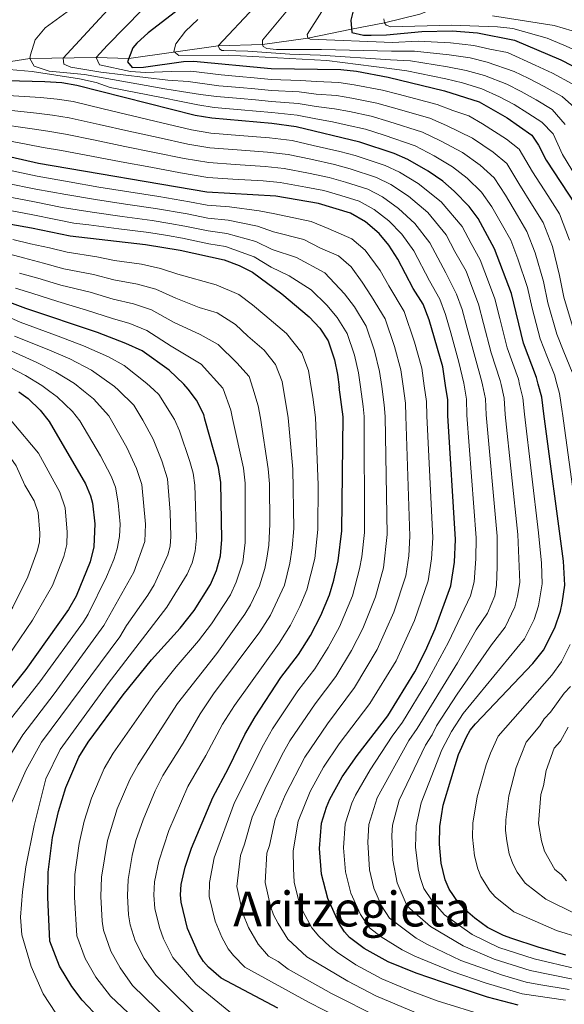
# Model space of a CAD drawing. Extents: x 600021 to 606868, y 775643 to 780376.
# Drawn here: x 600280 to 600460, y 777757 to 778083 of the extents above; entities that cross this region are included whole.
import ezdxf
from ezdxf.enums import TextEntityAlignment as Align

# ---------------------------------------------------------------- set-up
doc = ezdxf.new("R2010")
doc.units = 0
doc.header["$MEASUREMENT"] = 0
doc.linetypes.add('DGN Style 3', pattern=[118.456786, 84.61199, -33.844796])
for name, color, linetype in [('Nivel 11', 7, 'Continuous'), ('Nivel 4', 7, 'Continuous'), ('Nivel 45', 7, 'Continuous'), ('Nivel 5', 7, 'Continuous')]:
    doc.layers.add(name, color=color, linetype=linetype)
doc.styles.add('Style-times', font='times.shx', dxfattribs={"bigfont": 'timesbig.shx'})

msp = doc.modelspace()

# ---------------------------------------------------------------- linework, layer by layer
at = {"layer": 'Nivel 11', "color": 142, "linetype": 'DGN Style 3', "lineweight": 13}
msp.add_polyline3d([(600227.34, 778067.724, 537.925), (600245.314, 778065.848, 530), (600256.215, 778066.261, 525), (600273.078, 778068.118, 520), (600283.829, 778069.811, 515), (600305.715, 778070.125, 505), (600316.512, 778069.895, 500), (600346.034, 778074.048, 490), (600360.671, 778074.472, 485), (600375.679, 778076.606, 480), (600390.11, 778079.575, 475), (600401.011, 778081.62, 470), (600412.714, 778084.447, 465), (600422.37, 778088.368, 460), (600433.716, 778092.063, 455), (600443.758, 778095.498, 450), (600454.452, 778097.934, 445), (600469.708, 778100.238, 440), (600484.466, 778099.13, 435), (600492.282, 778097.224, 430), (600507.5, 778090.99, 425), (600524.613, 778086.048, 420), (600542.011, 778085.101, 417.404)], dxfattribs=at)
at = {"layer": 'Nivel 4', "color": 30, "linetype": 'Continuous', "lineweight": 30, "flags": 128}
for points, elevation in [([(600334.809, 778087.47), (600322.876, 778078.292), (600319.131, 778074.918), (600317.836, 778073.417), (600316.094, 778068.781), (600317.591, 778066.867), (600321.351, 778066.97), (600334.564, 778068.907), (600337.834, 778068.944), (600363.535, 778066.569), (600386.537, 778066.243), (600391.697, 778065.638), (600402.238, 778063.696), (600420.8, 778059.205), (600432.275, 778055.507), (600441.489, 778050.278), (600449.693, 778044.551), (600451.859, 778041.246), (600454.396, 778036.218), (600464.127, 778021.443)], 500), ([(600390.779, 778085.992), (600389.875, 778082.572), (600390.2, 778078.446), (600394.107, 778077.552), (600396.642, 778077.539), (600401.639, 778077.702), (600413.348, 778078.824), (600423.362, 778079.031), (600431.714, 778078.287), (600443.967, 778075.873), (600459.288, 778069.384), (600466.359, 778065.755), (600474.572, 778058.734), (600477.999, 778054.986), (600480.202, 778050.59), (600488.789, 778017.019), (600491.927, 778007.073), (600494.259, 778001.178), (600499.536, 777991.965), (600502.97, 777987.012), (600511.093, 777976.685), (600519.702, 777963.226)], 475), ([(600451.815, 777962.214), (600451.248, 777964.35), (600446.89, 777975.687), (600442.916, 777992.135), (600437.368, 778006.878), (600431.969, 778016.952), (600428.942, 778020.93), (600424.01, 778026.029), (600420.24, 778029.313), (600415.397, 778032.599), (600408.733, 778036.419), (600404.14, 778038.397), (600392.819, 778042.178), (600371.803, 778047.3), (600363.771, 778048.403), (600343.95, 778050.102), (600338.386, 778051.006), (600299.353, 778060.972), (600294.416, 778061.768), (600288.755, 778062.162), (600276.233, 778062.455)], 525), ([(600421.183, 777961.757), (600420.259, 777967.952), (600415.774, 777983.415), (600413.802, 777988.645), (600410.459, 777993.763), (600405.402, 778003.547), (600402.393, 778008.186), (600399.188, 778012.018), (600394.749, 778015.857), (600389.761, 778018.725), (600379.162, 778021.9), (600365.127, 778024.294), (600342.253, 778025.62), (600286.66, 778035.138), (600269.635, 778038.997)], 550), ([(600218.514, 778025.57), (600284.366, 778013.915), (600297.162, 778011.232), (600321.998, 778008.347), (600333.451, 778006.469), (600347.982, 778003.282), (600352.939, 778001.394), (600357.416, 777999.169), (600367.118, 777992.071), (600376.062, 777984.449), (600379.605, 777980.683), (600382.336, 777976.495), (600384.5, 777970.279), (600385.475, 777965.377), (600386.019, 777961.233)], 575), ([(600336.092, 777960.488), (600334.734, 777962.208), (600329.781, 777966.808), (600320.914, 777973.148), (600315.505, 777975.641), (600306.173, 777979.263), (600282.471, 777987.201), (600264.431, 777993.885)], 600), ([(600445.217, 777756.837), (600435.068, 777759.566), (600420.438, 777764.329), (600411.41, 777767.403), (600402.224, 777771.253), (600394.279, 777775.575), (600389.446, 777779.287), (600387.725, 777781.108), (600386.011, 777783.931), (600382.246, 777792.162), (600380.221, 777800.211), (600379.54, 777808.629), (600380.129, 777817.025), (600381.819, 777822.317), (600382.897, 777824.964), (600387.016, 777832.369), (600391.93, 777839.455), (600402.066, 777852.552), (600411.026, 777867.043), (600414.574, 777874.052), (600417.748, 777881.317), (600422.885, 777895.535), (600424.1, 777903.323), (600424.407, 777910.807), (600421.922, 777951.859), (600421.886, 777957.046), (600421.183, 777961.757)], 550), ([(600460.928, 777773.462), (600451.811, 777776.017), (600443.06, 777778.91), (600440.35, 777779.891), (600435.017, 777782.579), (600430.814, 777785.589), (600427.762, 777788.231), (600425.437, 777790.668), (600422.344, 777795.261), (600421.04, 777798.343), (600419.691, 777803.784), (600419.149, 777810.105), (600419.238, 777815.91), (600420.341, 777822.964), (600425.469, 777839.782), (600428.067, 777845.579), (600429.304, 777847.75), (600431.037, 777849.933), (600450.044, 777869.824), (600453.511, 777874.284), (600457.286, 777881.65), (600459.189, 777887.176), (600459.715, 777889.741), (600460.602, 777895.704), (600460.155, 777903.674), (600453.619, 777952.34), (600452.978, 777957.827), (600451.815, 777962.214)], 525), ([(600280.189, 777959.655), (600283.191, 777957.414), (600287.156, 777953.605), (600290.233, 777949.862), (600302.238, 777929.275), (600303.889, 777925.268), (600304.45, 777922.799), (600305.218, 777915.959), (600304.981, 777908.433), (600303.736, 777903.476), (600299.054, 777892.137), (600296.62, 777887.706), (600282.422, 777867.796), (600262.62, 777843.004), (600256.27, 777837.072), (600240.611, 777824.557), (600234.94, 777819.646), (600225.755, 777808.974), (600222.199, 777804.142), (600212.679, 777788.604), (600208.522, 777780.265), (600201.212, 777764.111), (600196.787, 777755.603)], 625), ([(600304.84, 777754.53), (600301.101, 777758.564), (600297.644, 777763.081), (600293.612, 777769.765), (600290.446, 777778.026), (600289.758, 777792.431), (600289.837, 777800.84), (600291.329, 777812.313), (600293.224, 777820.891), (600295.68, 777828.828), (600299.982, 777838.876), (600303.084, 777843.78), (600314.67, 777859.471), (600323.964, 777871.063), (600333.49, 777881.531), (600338.06, 777887.395), (600343.491, 777895.914), (600345.526, 777900.56), (600346.793, 777905.395), (600347.258, 777910.803), (600346.904, 777929.683), (600346.177, 777934.611), (600341.592, 777950.641), (600341.255, 777952.13), (600338.89, 777956.944), (600336.092, 777960.488)], 600), ([(600365.694, 777755.907), (600347.064, 777765.758), (600342.853, 777769.472), (600341.172, 777771.321), (600339.515, 777773.928), (600335.895, 777782.213), (600333.754, 777790.889), (600333.57, 777793.386), (600333.833, 777796.794), (600335.141, 777802.478), (600337.261, 777808.779), (600344.249, 777825.558), (600349.439, 777835.252), (600354.86, 777846.372), (600358.234, 777852.229), (600366.744, 777865.207), (600372.547, 777872.787), (600376.498, 777879.14), (600379.919, 777885.655), (600382.816, 777892.571), (600384.279, 777897.355), (600385.667, 777903.742), (600386.935, 777913.656), (600387.319, 777951.334), (600386.019, 777961.233)], 575)]:
    msp.add_lwpolyline(points, dxfattribs=dict(at, elevation=elevation))
at = {"layer": 'Nivel 5', "color": 30, "linetype": 'Continuous', "lineweight": 0, "flags": 128}
for points, elevation in [([(600463.025, 778061.514), (600456.548, 778064.99), (600450.837, 778067.634), (600441.628, 778071.799), (600435.75, 778072.957), (600430.482, 778074.163), (600422.849, 778075.065), (600412.102, 778075.561), (600403.659, 778075.081), (600376.416, 778076.215), (600375.679, 778076.606), (600375.412, 778077.816), (600385.134, 778093.117)], 480), ([(600463.024, 777966.164), (600460.239, 777972.89), (600457.903, 777978.726), (600455.021, 777989.123), (600453.553, 777996.079), (600450.773, 778005.639), (600448.071, 778012.704), (600444.962, 778017.916), (600440.939, 778024.658), (600437.242, 778030.378), (600432.641, 778034.583), (600426.793, 778038.803), (600419.461, 778042.627), (600413.559, 778045.533), (600402.477, 778048.996), (600396.586, 778050.785), (600389.455, 778052.271), (600384.476, 778053.224), (600378.36, 778053.979), (600372.495, 778054.95), (600363.676, 778055.669), (600358.373, 778056.139), (600353.392, 778056.579), (600345.486, 778057.27), (600340.156, 778057.996), (600333.95, 778058.908), (600328.35, 778059.851), (600301.838, 778064.58), (600290.143, 778065.701), (600285.255, 778067.327), (600283.829, 778069.811), (600283.955, 778071.063), (600285.585, 778075.976), (600288.871, 778079.99), (600300.929, 778088.819)], 515), ([(600463.41, 777980.245), (600460.262, 777990.981), (600458.872, 777998.051), (600456.464, 778007.711), (600453.423, 778015.617), (600449.94, 778021.233), (600445.425, 778028.511), (600441.392, 778035.102), (600436.956, 778038.86), (600430.069, 778043.548), (600421.493, 778047.642), (600415.973, 778050.09), (600404.017, 778053.504), (600398.47, 778055.088), (600390.202, 778056.727), (600385.163, 778057.563), (600378.417, 778058.105), (600372.841, 778058.776), (600363.629, 778059.302), (600358.165, 778059.793), (600353.184, 778060.24), (600346.254, 778060.854), (600336.116, 778062.263), (600329.412, 778062.721), (600307.24, 778065.369), (600297.342, 778067.021), (600295.055, 778067.948), (600294.772, 778069.968), (600310.932, 778087.377)], 510), ([(600462.154, 778009.784), (600458.775, 778018.53), (600454.918, 778024.549), (600449.91, 778032.364), (600445.542, 778039.826), (600441.272, 778043.137), (600433.346, 778048.293), (600428.899, 778050.925), (600423.525, 778052.656), (600418.386, 778054.647), (600405.557, 778058.012), (600400.354, 778059.392), (600390.949, 778061.182), (600385.85, 778061.903), (600378.475, 778062.23), (600373.187, 778062.601), (600363.582, 778062.935), (600357.957, 778063.448), (600352.977, 778063.901), (600347.022, 778064.438), (600336.975, 778065.603), (600330.474, 778065.592), (600322.058, 778065.172), (600317.067, 778065.571), (600306.816, 778067.716), (600305.715, 778070.125), (600309.412, 778074.289), (600320.935, 778085.935)], 505), ([(600460.702, 778048.024), (600456.359, 778053.032), (600451.068, 778056.202), (600446.163, 778058.956), (600441.402, 778061.392), (600434.012, 778064.232), (600428.02, 778065.917), (600421.824, 778067.135), (600409.612, 778069.037), (600402.961, 778069.385), (600379.718, 778070.993), (600369.746, 778071.28), (600355.839, 778072.324), (600347.848, 778072.463), (600347.198, 778072.531), (600346.459, 778073.003), (600346.034, 778074.048), (600357.99, 778086.769)], 490), ([(600465.809, 778051.917), (600459.692, 778057.273), (600453.808, 778060.596), (600448.5, 778063.295), (600443.791, 778065.569), (600434.881, 778068.594), (600429.251, 778070.04), (600422.337, 778071.1), (600410.857, 778072.299), (600403.31, 778072.233), (600380.203, 778072.853), (600365.322, 778072.783), (600362.073, 778073.204), (600360.927, 778073.829), (600360.671, 778074.472), (600360.723, 778075.932), (600370.038, 778087.117)], 485), ([(600464.452, 778030.473), (600459.805, 778038.123), (600456.696, 778044.9), (600453.026, 778048.791), (600448.328, 778051.808), (600443.826, 778054.617), (600439.012, 778057.215), (600433.143, 778059.869), (600426.789, 778061.794), (600421.312, 778063.17), (600408.367, 778065.775), (600402.612, 778066.537), (600381.907, 778069.179), (600349.307, 778070.906), (600332.993, 778070.82), (600331.346, 778072.165), (600331.997, 778074.734), (600335.182, 778078.918), (600339.291, 778082.723)], 495), ([(600400.822, 778082.994), (600401.011, 778081.62), (600401.513, 778080.82), (600403.063, 778080.284), (600422.983, 778080.843), (600438.382, 778080.336), (600443.363, 778079.788), (600454.722, 778076.533), (600460.231, 778074.201), (600468.91, 778070.36)], 470), ([(600436.686, 778083.986), (600457.043, 778080.767), (600462.969, 778079.002), (600471.462, 778074.965), (600476.619, 778071.712), (600481.164, 778068.007), (600486.25, 778062.83), (600490.496, 778054.414), (600491.996, 778049.318), (600493.302, 778043.433), (600495.531, 778033.69), (600496.447, 778028.438), (600498.185, 778020.851), (600499.719, 778015.275), (600501.335, 778009.888), (600503.451, 778004.484), (600507.938, 777996.653), (600510.994, 777991.947), (600514.25, 777987.575), (600519.029, 777981.577), (600523.525, 777974.971), (600526.719, 777970.402), (600530.471, 777965.44), (600532.015, 777963.41)], 465), ([(600457.964, 777962.305), (600457.136, 777965.257), (600454.846, 777970.953), (600452.396, 777977.206), (600449.781, 777987.265), (600448.234, 777994.107), (600445.083, 778003.566), (600442.719, 778009.791), (600439.984, 778014.6), (600436.454, 778020.805), (600433.092, 778025.654), (600428.325, 778030.306), (600423.516, 778034.058), (600417.429, 778037.613), (600411.146, 778040.976), (600400.937, 778044.488), (600394.702, 778046.481), (600388.708, 778047.816), (600383.789, 778048.884), (600378.302, 778049.854), (600372.149, 778051.125), (600363.723, 778052.036), (600358.581, 778052.484), (600353.599, 778052.918), (600344.718, 778053.686), (600339.271, 778054.501), (600333.745, 778055.575), (600327.288, 778056.98), (600310.39, 778060.242), (600305.69, 778061.963), (600300.238, 778063.151), (600284.554, 778065.511), (600277.006, 778066.171)], 520), ([(600445.661, 777962.122), (600445.228, 777963.878), (600441.563, 777974.14), (600439.127, 777983.836), (600437.487, 777990.391), (600435.683, 777995.18), (600432.654, 778003.231), (600429.637, 778008.668), (600426.655, 778014.271), (600419.686, 778022.46), (600412.155, 778028.482), (600405.936, 778032.306), (600401.264, 778034.462), (600391.249, 778037.774), (600386.201, 778039.068), (600377.442, 778041.131), (600370.467, 778042.698), (600363.043, 778043.639), (600353.076, 778044.438), (600343.61, 778045.205), (600337.188, 778046.266), (600327.464, 778048.582), (600317.742, 778050.898), (600308.019, 778053.215), (600298.076, 778055.589), (600292.864, 778056.442), (600287.36, 778056.978), (600274.913, 778057.763)], 530), ([(600439.519, 777962.03), (600439.208, 777963.406), (600436.237, 777972.593), (600433.713, 777982.266), (600432.059, 777988.647), (600430.213, 777993.546), (600427.941, 777999.584), (600424.268, 778006.052), (600421.342, 778011.59), (600415.363, 778018.891), (600408.913, 778024.366), (600403.139, 778028.194), (600398.388, 778030.528), (600389.679, 778033.37), (600384.441, 778034.776), (600376.64, 778036.533), (600369.132, 778038.097), (600362.316, 778038.875), (600352.345, 778039.619), (600343.271, 778040.309), (600335.99, 778041.526), (600326.233, 778043.685), (600316.477, 778045.844), (600306.721, 778048.004), (600296.799, 778050.206), (600291.313, 778051.116), (600285.966, 778051.794), (600273.593, 778053.071)], 535), ([(600433.39, 777961.939), (600433.188, 777962.934), (600430.911, 777971.046), (600428.3, 777980.696), (600426.63, 777986.903), (600424.742, 777991.912), (600421.222, 777999.009), (600416.028, 778008.909), (600411.039, 778015.323), (600405.671, 778020.25), (600400.342, 778024.081), (600395.512, 778026.593), (600388.11, 778028.966), (600382.681, 778030.484), (600375.837, 778031.935), (600367.797, 778033.496), (600361.589, 778034.111), (600351.614, 778034.8), (600342.931, 778035.412), (600334.792, 778036.786), (600325.001, 778038.788), (600315.212, 778040.79), (600305.422, 778042.792), (600295.523, 778044.823), (600289.762, 778045.79), (600284.571, 778046.61), (600272.274, 778048.38)], 540), ([(600427.277, 777961.848), (600427.168, 777962.462), (600425.585, 777969.499), (600422.886, 777979.126), (600421.202, 777985.159), (600419.272, 777990.278), (600415.84, 777996.386), (600410.715, 778006.228), (600406.716, 778011.754), (600402.429, 778016.134), (600397.545, 778019.969), (600392.636, 778022.659), (600386.54, 778024.562), (600380.921, 778026.192), (600375.035, 778027.337), (600366.462, 778028.895), (600360.862, 778029.347), (600350.883, 778029.981), (600342.592, 778030.516), (600333.594, 778032.046), (600323.77, 778033.891), (600313.947, 778035.736), (600304.124, 778037.581), (600294.246, 778039.44), (600288.211, 778040.464), (600283.177, 778041.426), (600270.954, 778043.688)], 545), ([(600414.144, 777961.652), (600413.302, 777967.437), (600410.878, 777976.1), (600407.508, 777986.215), (600402.451, 777994.699), (600399.534, 777999.727), (600394.562, 778006.504), (600390.25, 778010.224), (600382.428, 778013.665), (600376.753, 778015.934), (600364.718, 778018.439), (600359.591, 778019.5), (600349.718, 778020.786), (600342.422, 778021.366), (600336.549, 778022.464), (600326.374, 778024.19), (600316.501, 778025.77), (600306.629, 778027.351), (600296.772, 778029.022), (600286.201, 778030.893), (600276.429, 778033.009)], 555), ([(600407.108, 777961.547), (600406.345, 777966.922), (600404.283, 777974.645), (600401.215, 777983.785), (600396.739, 777991.195), (600393.666, 777995.907), (600389.937, 778000.99), (600385.751, 778004.591), (600379.885, 778007.172), (600374.344, 778009.968), (600364.309, 778012.585), (600359.047, 778014.417), (600349.284, 778016.41), (600342.591, 778017.113), (600335.774, 778018.465), (600325.28, 778020.229), (600315.392, 778021.702), (600305.504, 778023.177), (600295.646, 778024.831), (600285.742, 778026.648), (600275.951, 778028.671)], 560), ([(600400.075, 777961.442), (600399.388, 777966.407), (600397.689, 777973.189), (600394.922, 777981.355), (600391.028, 777987.691), (600387.798, 777992.088), (600381.253, 777998.958), (600371.935, 778004.002), (600363.9, 778006.731), (600358.503, 778009.334), (600348.85, 778012.034), (600342.76, 778012.859), (600335, 778014.466), (600330.068, 778015.289), (600324.186, 778016.268), (600314.282, 778017.635), (600304.38, 778019.002), (600294.52, 778020.64), (600285.283, 778022.404), (600275.474, 778024.333)], 565), ([(600393.045, 777961.338), (600392.431, 777965.892), (600391.094, 777971.734), (600388.629, 777978.925), (600385.316, 777984.187), (600381.93, 777988.268), (600376.754, 777993.325), (600369.526, 777998.036), (600363.491, 778000.877), (600357.959, 778004.251), (600348.416, 778007.658), (600342.929, 778008.606), (600334.225, 778010.467), (600329.292, 778011.283), (600323.092, 778012.307), (600313.173, 778013.567), (600303.255, 778014.828), (600298.294, 778015.459), (600292.408, 778016.617), (600284.824, 778018.159), (600274.996, 778019.995)], 570), ([(600376.747, 777961.094), (600375.851, 777966.649), (600373.646, 777972.584), (600368.627, 777978.948), (600361.472, 777985.045), (600357.412, 777988.46), (600352.879, 777991.776), (600345.332, 777995.067), (600332.717, 777998.536), (600326.995, 778000.452), (600320.699, 778001.805), (600311.819, 778003.09), (600305.964, 778004.231), (600296.119, 778005.79), (600290.308, 778007.246), (600283.987, 778008.572), (600278.172, 778009.963)], 580), ([(600367.534, 777960.957), (600367.202, 777963.019), (600364.957, 777968.674), (600361.193, 777973.447), (600355.826, 777978.02), (600351.742, 777981.897), (600345.657, 777985.719), (600339.752, 777987.495), (600331.983, 777990.604), (600325.475, 777993.626), (600319.4, 777995.264), (600311.575, 777996.68), (600304.831, 777998.386), (600295.076, 778000.349), (600288.349, 778002.235), (600281.732, 778003.924), (600270.483, 778006.948)], 585), ([(600357.48, 777960.807), (600356.268, 777964.764), (600352.236, 777969.243), (600346.073, 777975.334), (600340.033, 777978.637), (600331.249, 777982.672), (600323.954, 777986.8), (600318.102, 777988.723), (600311.331, 777990.27), (600303.697, 777992.54), (600294.034, 777994.908), (600286.389, 777997.223), (600280.415, 777998.928)], 590), ([(600347.65, 777960.661), (600347.579, 777960.854), (600340.403, 777968.771), (600330.515, 777974.74), (600322.434, 777979.974), (600316.803, 777982.182), (600311.087, 777983.86), (600302.564, 777986.695), (600292.991, 777989.467), (600284.43, 777992.212), (600279.098, 777993.933)], 595), ([(600275.147, 777985.1), (600280.584, 777982.635), (600293.102, 777978.096), (600301.576, 777974.893), (600309.835, 777971.233), (600314.909, 777968.33), (600322.506, 777962.393), (600324.739, 777960.319)], 605), ([(600278.698, 777978.069), (600289.514, 777973.754), (600296.98, 777970.523), (600304.165, 777966.826), (600311.785, 777961.454), (600313.132, 777960.146)], 610), ([(600276.811, 777973.503), (600285.926, 777969.412), (600292.383, 777966.153), (600298.495, 777962.419), (600301.531, 777959.973)], 615), ([(600274.925, 777968.937), (600282.338, 777965.07), (600287.787, 777961.783), (600290.426, 777959.807)], 620), ([(600399.18, 777752.841), (600383.451, 777760.725), (600369.201, 777768.791), (600365.864, 777771.323), (600362.642, 777773.027), (600359.284, 777777.074), (600356.006, 777782.595), (600354.191, 777787.162), (600352.23, 777796.116), (600353.378, 777806.359), (600354.749, 777810.103), (600357.291, 777819), (600361.4, 777828.228), (600367.046, 777839.556), (600369.746, 777844.285), (600378.042, 777856.487), (600384.88, 777865.543), (600390.051, 777874.085), (600393.844, 777881.377), (600398.006, 777891.88), (600400.708, 777901.447), (600401.923, 777912.516), (600401.174, 777951.544), (600400.911, 777955.399), (600400.075, 777961.442)], 565), ([(600434.841, 777753.269), (600418.352, 777758.363), (600409.536, 777761.644), (600400.164, 777765.617), (600391.57, 777770.191), (600385.452, 777774.246), (600382.876, 777776.301), (600379.295, 777779.728), (600377.014, 777782.445), (600374.031, 777787.993), (600372.487, 777792.111), (600371.116, 777797.582), (600370.893, 777802.007), (600370.819, 777807.872), (600372.516, 777817.683), (600376.424, 777827.471), (600380.834, 777835.602), (600386.013, 777843.264), (600396.162, 777856.599), (600404.804, 777870.765), (600410.907, 777884.045), (600415.441, 777897.176), (600416.54, 777904.398), (600416.912, 777911.376), (600415.01, 777951.754), (600414.894, 777956.497), (600414.144, 777961.652)], 555), ([(600460.766, 777758.579), (600446.535, 777760.673), (600434.222, 777764.249), (600423.353, 777767.979), (600410.99, 777773.114), (600406.866, 777775.136), (600399.892, 777779.512), (600396.025, 777782.481), (600393.016, 777786.813), (600389.884, 777793.883), (600388.115, 777800.925), (600387.461, 777808.924), (600387.95, 777816.802), (600390.242, 777823.647), (600391.357, 777826.311), (600396.251, 777834.73), (600403.533, 777845.846), (600406.951, 777850.454), (600415.028, 777863.621), (600422.132, 777876.847), (600429.466, 777892.174), (600430.632, 777896.846), (600431.177, 777904.384), (600431.29, 777911.362), (600428.238, 777951.955), (600428.104, 777957.202), (600427.277, 777961.848)], 545), ([(600461.999, 777762.03), (600451.961, 777763.7), (600447.854, 777764.509), (600440.008, 777766.834), (600426.269, 777771.629), (600415.183, 777776.893), (600411.509, 777779.019), (600402.605, 777785.676), (600400.022, 777789.695), (600397.522, 777795.604), (600396.009, 777801.64), (600395.488, 777810.715), (600395.772, 777816.579), (600398.603, 777825.474), (600409.017, 777844.33), (600411.836, 777848.356), (600425.123, 777870.044), (600431.32, 777880.912), (600435.057, 777886.447), (600437.406, 777892.191), (600437.994, 777895.688), (600438.255, 777901.754), (600438.173, 777911.917), (600434.564, 777952.051), (600434.322, 777957.358), (600433.39, 777961.939)], 540), ([(600463.232, 777765.482), (600449.173, 777768.345), (600437.286, 777772.07), (600427.018, 777776.474), (600416.151, 777782.902), (600408.496, 777789.599), (600405.161, 777797.326), (600403.693, 777804.845), (600403.467, 777813.008), (600403.594, 777816.356), (600405.849, 777824.637), (600414.501, 777842.814), (600416.721, 777846.258), (600418.192, 777849.218), (600424.972, 777859.645), (600436.407, 777876.008), (600440.904, 777881.799), (600444.014, 777888.621), (600444.983, 777892.058), (600445.669, 777896.624), (600445.056, 777912.473), (600440.902, 777952.147), (600440.541, 777957.514), (600439.519, 777962.03)], 535), ([(600409.418, 777911.946), (600408.094, 777951.649), (600407.903, 777955.948), (600407.108, 777961.547)], 560), ([(600464.465, 777768.933), (600450.492, 777772.181), (600438.818, 777775.98), (600430.001, 777780.254), (600420.794, 777786.785), (600416.731, 777791.323), (600414.034, 777795.46), (600412.799, 777799.047), (600412.08, 777801.944), (600411.282, 777809.122), (600411.416, 777816.133), (600413.095, 777823.8), (600419.985, 777841.298), (600423.129, 777847.398), (600427.034, 777853.355), (600447.207, 777878.041), (600450.405, 777884.427), (600451.928, 777888.847), (600453.135, 777896.164), (600452.855, 777903.034), (600451.939, 777913.028), (600447.253, 777952.243), (600446.759, 777957.67), (600445.661, 777962.122)], 530), ([(600466.474, 777904.217), (600459.828, 777952.434), (600459.711, 777953.171), (600458.864, 777959.098), (600457.964, 777962.305)], 520), ([(600259.17, 777862.409), (600270.157, 777875.902), (600274.802, 777882.794), (600278.128, 777888.402), (600283.092, 777898.475), (600286.22, 777906.996), (600286.967, 777909.97), (600287.061, 777912.968), (600286.536, 777919.747), (600285.209, 777923.633), (600282.186, 777928.815), (600279.291, 777935.216), (600277.473, 777937.705), (600264.605, 777949.473), (600263.37, 777950.521), (600256.264, 777955.95), (600252.246, 777959.09), (600251.972, 777959.234)], 635), ([(600257.313, 777848.652), (600276.289, 777871.849), (600284.629, 777884.205), (600291.28, 777895.667), (600294.978, 777905.236), (600295.974, 777909.201), (600296.099, 777913.199), (600295.493, 777921.273), (600293.723, 777926.454), (600286.634, 777939.327), (600277.947, 777949.676), (600277.784, 777949.926), (600271.06, 777955.625), (600265.54, 777959.436)], 630), ([(600262.888, 777753.037), (600262.783, 777758.657), (600261.515, 777770.327), (600261.3, 777775.721), (600261.842, 777790.215), (600262.751, 777796.539), (600264.577, 777804.581), (600269.647, 777822.215), (600276.039, 777837.567), (600281.51, 777846.293), (600291.874, 777859.798), (600308.279, 777882.363), (600318.212, 777900.017), (600321.8, 777910.216), (600321.996, 777915.896), (600320.804, 777929.005), (600318.988, 777934.293), (600315.836, 777941.273), (600310.809, 777950.174), (600309.939, 777951.724), (600304.821, 777957.323), (600301.531, 777959.973)], 615), ([(600275.353, 777848.765), (600287.148, 777863.797), (600301.481, 777883.619), (600303.051, 777886.13), (600309.127, 777898.472), (600311.596, 777904.225), (600312.609, 777907.759), (600313.469, 777911.823), (600313.607, 777915.927), (600312.964, 777922.899), (600312.071, 777928.098), (600310.613, 777931.784), (600307.147, 777938.513), (600300.3, 777950.015), (600297.857, 777953.192), (600292.825, 777958.012), (600290.426, 777959.807)], 620), ([(600276.149, 777820.259), (600282.581, 777834.639), (600287.667, 777843.82), (600313.507, 777878.596), (600315.772, 777882.45), (600322.753, 777892.461), (600324.828, 777895.81), (600329.37, 777905.708), (600330.131, 777908.609), (600330.41, 777911.853), (600330.217, 777919.857), (600329.261, 777930.873), (600327.363, 777936.802), (600324.524, 777944.033), (600321.119, 777950.33), (600318.204, 777955.219), (600313.132, 777960.146)], 610), ([(600298.699, 777744.619), (600288.237, 777760.658), (600284.226, 777769.689), (600281.112, 777780.144), (600280.692, 777785.972), (600281.337, 777794.367), (600282.426, 777802.653), (600285.262, 777816.287), (600289.123, 777831.71), (600293.824, 777841.348), (600309.671, 777863.171), (600329.017, 777888.488), (600335.82, 777899.417), (600337.448, 777903.134), (600338.462, 777907.002), (600338.834, 777911.328), (600338.301, 777928.8), (600337.719, 777932.742), (600336.618, 777936.588), (600333.213, 777946.793), (600331.602, 777950.489), (600326.469, 777958.713), (600324.739, 777960.319)], 605), ([(600347.65, 777960.661), (600350.259, 777953.555), (600350.805, 777950.781), (600354.369, 777934.419), (600354.94, 777929.477), (600355.003, 777909.886), (600354.143, 777903.308), (600351.952, 777896.718), (600350.092, 777892.559), (600343.796, 777882.957), (600339.535, 777877.343), (600332.163, 777868.775), (600325.209, 777859.971), (600311.317, 777840.135), (600308.398, 777835.164), (600304.188, 777825.279), (600301.766, 777817.682), (600300.091, 777810.346), (600298.636, 777800.03), (600298.52, 777792.622), (600299.296, 777779.834), (600302.068, 777772.254), (600305.617, 777766.166), (600310.415, 777759.876), (600323.855, 777747.197)], 595), ([(600357.48, 777960.807), (600359.264, 777954.981), (600359.972, 777950.92), (600362.561, 777934.228), (600362.977, 777929.271), (600363.082, 777915.943), (600362.748, 777908.97), (600362.127, 777904.649), (600361.494, 777901.221), (600359.669, 777895.52), (600356.693, 777889.204), (600354.801, 777886.195), (600345.58, 777873.155), (600332.622, 777856.571), (600319.55, 777836.491), (600316.815, 777831.452), (600312.696, 777821.731), (600309.5, 777811.308), (600307.435, 777799.221), (600307.282, 777792.813), (600307.697, 777784.669), (600308.146, 777781.642), (600310.525, 777774.744), (600313.591, 777769.252), (600317.69, 777763.389), (600333.443, 777748.046)], 590), ([(600367.534, 777960.957), (600368.268, 777956.406), (600369.108, 777951.058), (600370.753, 777934.036), (600371.026, 777914.514), (600370.493, 777908.053), (600369.688, 777903.032), (600367.9, 777895.766), (600363.295, 777885.849), (600359.827, 777880.316), (600344.526, 777859.762), (600340.034, 777853.171), (600334.461, 777843.489), (600327.783, 777832.846), (600325.232, 777827.741), (600321.205, 777818.182), (600318.852, 777811.264), (600317.616, 777806.412), (600316.234, 777798.412), (600316.045, 777793.004), (600316.382, 777786.742), (600316.996, 777783.45), (600318.623, 777778.167), (600321.565, 777772.337), (600325.416, 777766.761), (600342.863, 777749.478)], 585), ([(600376.747, 777961.094), (600377.273, 777957.832), (600378.221, 777951.196), (600379.05, 777928.86), (600378.98, 777914.085), (600377.935, 777904.57), (600375.358, 777894.168), (600373.04, 777888.636), (600369.896, 777882.494), (600366.187, 777876.551), (600351.38, 777855.995), (600347.447, 777849.771), (600341.95, 777839.37), (600336.016, 777829.202), (600329.713, 777814.634), (600326.378, 777804.445), (600325.033, 777797.603), (600324.807, 777793.195), (600325.068, 777788.815), (600326.601, 777782.598), (600327.986, 777778.814), (600331.031, 777772.687), (600338.599, 777763.814), (600350.732, 777753.861)], 580), ([(600396.641, 777747.343), (600375.842, 777757.817), (600354.853, 777769.392), (600351.068, 777773.273), (600349.386, 777775.489), (600347.26, 777779.406), (600345.043, 777784.687), (600343.047, 777792.753), (600343.11, 777797.477), (600344.658, 777805.603), (600351.425, 777823.851), (600360.953, 777842.964), (600363.99, 777848.257), (600372.393, 777860.847), (600377.953, 777868.097), (600382.4, 777875.098), (600386.14, 777881.932), (600390.387, 777892.232), (600392.762, 777901.137), (600393.518, 777905.071), (600394.429, 777913.086), (600394.25, 777951.439), (600393.92, 777954.85), (600393.045, 777961.338)], 570), ([(600415.617, 777752.609), (600398.104, 777759.982), (600388.862, 777764.807), (600375.376, 777772.897), (600369.058, 777778.686), (600365.816, 777783.825), (600364.352, 777786.7), (600363.339, 777789.636), (600361.56, 777797.481), (600362.099, 777807.116), (600363.012, 777809.611), (600364.903, 777818.342), (600368.206, 777826.258), (600374.652, 777838.836), (600382.111, 777849.932), (600391.046, 777861.921), (600398.583, 777874.487), (600404.067, 777886.774), (600407.997, 777898.817), (600408.98, 777905.474), (600409.418, 777911.946)], 560), ([(600465.619, 777779.159), (600457.847, 777781.615), (600443.713, 777787.714), (600437.617, 777792.738), (600435.757, 777794.687), (600432.859, 777799.445), (600431.816, 777801.911), (600430.736, 777806.264), (600430.076, 777812.39), (600430.147, 777817.034), (600431.588, 777825.731), (600434.628, 777836.374), (600436.049, 777840.176), (600438.547, 777845.766), (600456.242, 777866.006), (600459.522, 777870.436), (600462.386, 777876.084)], 520), ([(600463.884, 777787.213), (600454.269, 777791.912), (600447.473, 777797.245), (600444.875, 777800.882), (600443.374, 777803.63), (600442.23, 777806.935), (600441.446, 777811.216), (600441.003, 777814.675), (600441.057, 777818.158), (600442.107, 777826.107), (600444.541, 777835.438), (600447.791, 777843.782), (600452.302, 777849.277), (600453.802, 777851.556), (600455.875, 777853.725), (600460.363, 777860.014), (600462.441, 777862.188)], 515), ([(600461.105, 777797.985), (600459.418, 777800.073), (600457.329, 777801.752), (600453.889, 777807.815), (600452.828, 777811.224), (600451.931, 777816.96), (600452.626, 777826.483), (600453.501, 777829.352), (600454.454, 777834.502), (600457.035, 777841.798), (600459.11, 777844.116), (600461.731, 777848.754)], 510)]:
    msp.add_lwpolyline(points, dxfattribs=dict(at, elevation=elevation))

# ---------------------------------------------------------------- texts
at = {"layer": 'Nivel 45', "color": 7, "linetype": 'Continuous', "lineweight": 0, "style": 'Style-times'}
msp.add_text('Aritzegieta', height=11.5, dxfattribs=at).set_placement((600390.297, 777788.654, 546.15), align=Align.MIDDLE_CENTER)

doc.saveas('drawing.dxf')
